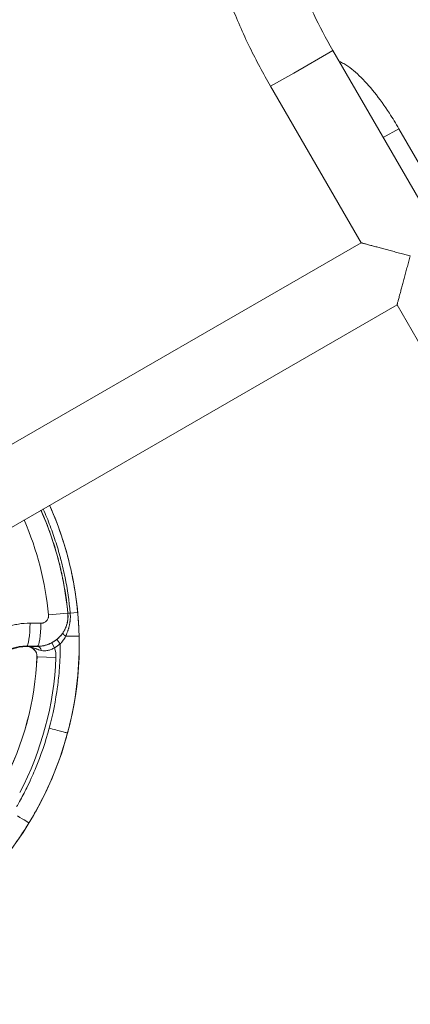
# Model space of a CAD drawing. Extents: x 0 to 25200, y -35640 to 17820.
# Drawn here: x 5135 to 5332, y -24220 to -23724 of the extents above; entities that cross this region are included whole.
import ezdxf

# ---------------------------------------------------------------- set-up
doc = ezdxf.new("R2010")
doc.units = 0
doc.header["$MEASUREMENT"] = 0
doc.header["$PDMODE"] = 1
doc.layers.get('0').update_dxf_attribs({"linetype": 'CONTINUOUS'})
doc.layers.get('DefPoints').update_dxf_attribs({"linetype": 'CONTINUOUS'})
for name, color, linetype, lineweight in [('FRAM3', 1, 'CONTINUOUS', 50), ('外形線', 7, 'CONTINUOUS', 18), ('寸法線', 3, 'CONTINUOUS', 18)]:
    doc.layers.add(name, color=color, linetype=linetype, lineweight=lineweight)
doc.styles.get("Standard").update_dxf_attribs({"font": 'TXT.SHX', "bigfont": 'bigfont.shx'})
doc.dimstyles.new('100-60', dxfattribs={"dimscale": 60, "dimtxt": 3, "dimasz": 3, "dimexe": 0, "dimexo": 1, "dimgap": 1, "dimtad": 3, "dimdec": 1, "dimlfac": 1.666667, "dimdsep": 46, "dimtxsty": 'STANDARD', "dimblk": 'DOTSMALL', "dimcen": 0, "dimclrd": 256, "dimclre": 256, "dimclrt": 7, "dimadec": 3, "dimazin": 2, "dimtfac": 1, "dimtdec": 1, "dimtix": 1, "dimtmove": 2, "dimatfit": 2, "dimldrblk": 'OPEN', "dimfxl": 1, "dimtolj": 1, "dimlwd": -1, "dimlwe": -1, "dimarcsym": 0})

# ---------------------------------------------------------------- blocks, each defined once
blk = doc.blocks.new('_DotSmall')
at = {"layer": 'FRAM3', "color": 0, "const_width": 0.5}
blk.add_lwpolyline([(-0.0625, 0, 1), (0.0625, 0, 1)], format="xyb", close=True, dxfattribs=at)
blk = doc.blocks.new('*D93')
at = {"layer": 'DefPoints', "color": 0}
for p in [(10517.44, -21630), (10517.44, -23329.04), (3740, -24038.97)]:
    blk.add_point(p, dxfattribs=at)
at = {"layer": '寸法線'}
for p, q in [((3740, -23978.97), (3740, -21630)), ((3740, -21630), (10517.44, -21630)), ((10517.44, -23269.04), (10517.44, -21630))]:
    blk.add_line(p, q, dxfattribs=at)
at = {"layer": '寸法線', "xscale": 180, "yscale": 180, "zscale": 180, "rotation": 180}
blk.add_blockref('_DotSmall', (3740, -21630), dxfattribs=at)
at = {"layer": '寸法線', "xscale": 180, "yscale": 180, "zscale": 180}
blk.add_blockref('_DotSmall', (10517.44, -21630), dxfattribs=at)
at = {"layer": '寸法線', "color": 7, "insert": (7128.72, -21480), "char_height": 180, "attachment_point": 5}
blk.add_mtext('\\A1;11400', dxfattribs=at)
blk = doc.blocks.new('_OPEN')
at = {"color": 0, "linetype": 'ByBlock'}
for p, q in [((-1, 0.1667), (0, 0)), ((0, 0), (-1, -0.1667)), ((0, 0), (-1, 0))]:
    blk.add_line(p, q, dxfattribs=at)

msp = doc.modelspace()

# ---------------------------------------------------------------- linework, layer by layer
at = {"layer": '外形線'}
for p, q in [((5292.80215907, -23739.6341959), (5273.07282067, -23751.02493473)), ((5292.80215907, -23739.6341959), (5401.92456589, -23928.63974876)), ((5273.07282067, -23751.02493473), (5261.45636958, -23757.7316959)), ((5261.45636958, -23757.7316959), (5306.96882299, -23836.56157758)), ((5325.9926045, -23779.07643854), (5318.17876248, -23783.58776233)), ((5325.9926045, -23779.07643854), (5384.3618045, -23880.17485853)), ((5016.27341056, -24004.3946522), (5306.96882299, -23836.56157758)), ((5034.37101161, -24035.74038335), (5325.06632299, -23867.90736707)), ((5325.06632299, -23867.90736707), (5370.5787764, -23946.73724876)), ((5149.73022416, -24024.10325725), (5159.41686035, -24023.18696472)), ((5159.45810439, -24023.22852181), (5159.41686035, -24023.18696472)), ((5160.60902863, -24023.15276484), (5164.36942873, -24022.79881398)), ((5152.76405687, -24040.61091981), (5151.4221987, -24038.08905481)), ((5138.72610566, -24039.79436931), (5138.72407186, -24040.06527146)), ((5138.72407186, -24040.06527146), (5138.9920048, -24040.06728297)), ((5138.9921514, -24040.04775594), (5138.9920048, -24040.06728297)), ((5143.92310358, -24045.22556946), (5143.90359267, -24045.22476274)), ((5153.43852249, -24045.61900827), (5143.92310358, -24045.22556946))]:
    msp.add_line(p, q, dxfattribs=at)
at = {"layer": '外形線', "extrusion": (0, 0, -1)}
for centre, radius, start, end in [((-4992.58538544, -24038.96813287), 172.58538544, 156.0191662151, 260.6014708444), ((-4992.58538544, -24038.96813287), 167.57621039, 156.1997858223, 174.59627249), ((-4992.58538544, -24038.96813287), 157.84633307, 156.5835907066, 174.59627249), ((-5138.56675629, -24061.01968094), 20.955, 8.5900007938, 90.4301409239), ((-5138.95482111, -24045.02014339), 4.953, 90.4301409239, 182.3676886882), ((-5138.95482111, -24045.02014339), 4.97252758, 90.4301409239, 182.3676886882), ((-6455.64408795, -24038.96813287), 1481.1375, 315.70009446976, 358.52865249171)]:
    msp.add_arc(centre, radius, start, end, dxfattribs=at)
at = {"layer": '外形線'}
for centre, radius, start, end in [((5138.95482111, -24045.02014339), 14.49607687, 357.6323113118, 17.7080364546), ((4992.58538544, -24038.96813287), 151.4475, 332.3676886886, 357.6323113118), ((4992.58538544, -24038.96813287), 151.46702758, 332.3676886886, 357.6323113118), ((4992.58538544, -24038.96813287), 160.99057687, 332.3676886886, 357.6323113118), ((6455.64408795, -24038.96813287), 1444.9425, 181.48965889584, 268.51033852864)]:
    msp.add_arc(centre, radius, start, end, dxfattribs=at)
for centre, major_axis, ratio, start_param, end_param in [((5162.30254447, -24022.96023122), (-2.84485535, -0.26852237), 0.0038445351, 5.3512685945, 6.2657318841), ((5138.81190109, -24028.3664322), (-0.11382174, -11.42943326), 0.139050424, 0.0176245269, 1.5822702831), ((4992.53634256, -24045.50063673), (1062.24559467, -7.97482624), 0.0174524064, 1.426086405, 1.4312724791), ((5144.20646334, -24028.42040383), (-0.11487739, -11.4294227), 0.1441834264, 0.0176376071, 1.5822833632), ((5155.57822603, -24034.95220966), (9.52211017, 0.23461172), 0.0000000391, 0.0174502621, 1.2728701973), ((5144.19778432, -24042.79570788), (-0.02511239, 2.85738965), 0.6823990897, 4.9876878835, 6.2593076779), ((4960.45869676, -23746.61598469), (193.78472911, -293.11524378), 0.2264273514, 6.2615753969, 6.3047190394)]:
    msp.add_ellipse(centre, major_axis=major_axis, ratio=ratio, start_param=start_param, end_param=end_param, dxfattribs=at)
at = {"layer": '外形線', "extrusion": (0, 0, -1)}
for centre, major_axis, ratio, start_param, end_param in [((5154.80249751, -24023.47761616), (-0.93956791, 8.31965123), 0.5561830935, 1.6036396198, 1.6076122029), ((5144.26703212, -24024.64014053), (10.3302881, 11.19642349), 0.9999877946, 1.7174402287, 1.9074657362), ((4992.45107483, -24056.85828594), (-1050.81613294, 7.88901937), 0.0174524064, 1.7103201745, 1.7155062486), ((5131.73336442, -24123.94244469), (8.12908344, -4.96423479), 0.0000000391, 0.0174962772, 1.2729162124)]:
    msp.add_ellipse(centre, major_axis=major_axis, ratio=ratio, start_param=start_param, end_param=end_param, dxfattribs=at)
at = {"layer": '外形線'}
for points, knots in [([(5238.85064652, -23658.48994069), (5236.71024052, -23661.23957732), (5235.37454439, -23664.12216208), (5233.11701231, -23671.14801701), (5232.7917022, -23675.12152309), (5232.88917544, -23684.84589538), (5233.83106097, -23690.65096672), (5236.86354503, -23703.12353229), (5238.9941572, -23709.75114569), (5244.29433207, -23723.63096783), (5247.46645471, -23730.87234091), (5254.22837919, -23744.7080744), (5257.73293824, -23751.28252365), (5261.45636958, -23757.7316959)], [0.1047197551, 0.1047197551, 0.1047197551, 0.1047197551, 0.2304088648, 0.2304088648, 0.4301877467, 0.4301877467, 0.723403061, 0.723403061, 1.0166183754, 1.0166183754, 1.3098336897, 1.3098336897, 1.5707963268, 1.5707963268, 1.5707963268, 1.5707963268]), ([(5269.07965694, -23677.46989131), (5269.07965694, -23677.46989131), (5269.05866175, -23677.60072645), (5269.00694529, -23678.42024279), (5269.01415424, -23679.61888128), (5269.43386995, -23683.357058), (5269.95815448, -23686.19574466), (5271.84249073, -23693.51206325), (5273.35090665, -23698.21851951), (5277.42420854, -23708.97227011), (5280.08213319, -23715.11360713), (5286.04588341, -23727.4319538), (5289.31571685, -23733.59550085), (5292.80215907, -23739.6341959)], [0.3021992695, 0.3021992695, 0.3021992695, 0.3021992695, 0.3713290129, 0.3713290129, 0.5349525582, 0.5349525582, 0.7489652012, 0.7489652012, 1.0089361435, 1.0089361435, 1.2964188686, 1.2964188686, 1.5707963268, 1.5707963268, 1.5707963268, 1.5707963268]), ([(5295.99220281, -23745.15951374), (5296.78855817, -23745.50556721), (5297.53958754, -23745.88979695), (5301.07186665, -23747.90762817), (5303.56134631, -23749.95145674), (5308.63883327, -23754.84115629), (5311.1855128, -23757.6983543), (5316.27208848, -23764.08723324), (5318.80470203, -23767.61650775), (5322.87902319, -23773.84980539), (5324.47176528, -23776.44226775), (5325.9926045, -23779.07643854)], [6.6195129711, 6.6195129711, 6.6195129711, 6.6195129711, 6.7006872833, 6.7006872833, 7.0148465486, 7.0148465486, 7.329005814, 7.329005814, 7.6431650793, 7.6431650793, 7.853981634, 7.853981634, 7.853981634, 7.853981634]), ([(5145.9417935, -23971.32496239), (5145.94335041, -23971.3284921), (5145.94490719, -23971.33202188), (5145.94646385, -23971.33555171), (5146.555081, -23972.71562897), (5147.14547012, -23974.10483244), (5147.71737322, -23975.5027701), (5148.27793896, -23976.87299516), (5148.81918103, -23978.24777152), (5149.34142262, -23979.62734167), (5149.35182338, -23979.65481665), (5149.36221659, -23979.68229349), (5149.37260224, -23979.70977219), (5150.42469502, -23982.49343301), (5151.39934052, -23985.29617741), (5152.29768428, -23988.11772305), (5152.30683634, -23988.14646812), (5152.31598048, -23988.17521513), (5152.3251167, -23988.2039641), (5153.2216223, -23991.02500028), (5154.04188028, -23993.86482433), (5154.7863666, -23996.72331924), (5154.79333018, -23996.75005627), (5154.80028713, -23996.77679494), (5154.80723745, -23996.80353524), (5155.17560787, -23998.22078417), (5155.52534816, -23999.64262367), (5155.85645604, -24001.06905438), (5155.86213726, -24001.09352936), (5155.86781299, -24001.11800569), (5155.87348323, -24001.14248337), (5156.20451665, -24002.57151053), (5156.51684055, -24004.00514916), (5156.81047101, -24005.44338996), (5156.81483104, -24005.46474596), (5156.81918695, -24005.48610297), (5156.82353874, -24005.507461), (5158.01156834, -24011.33816378), (5158.89325317, -24017.24428901), (5159.45810439, -24023.22852181)], [0.149575452611, 0.149575452611, 0.149575452611, 0.149575452611, 0.149594615235, 0.149594615235, 0.149594615235, 0.15708673212, 0.15708673212, 0.15708673212, 0.1644303259, 0.1644303259, 0.1644303259, 0.164576578048, 0.164576578048, 0.164576578048, 0.179392284146, 0.179392284146, 0.179392284146, 0.179543222126, 0.179543222126, 0.179543222126, 0.194354242393, 0.194354242393, 0.194354242393, 0.194492777804, 0.194492777804, 0.194492777804, 0.201835221516, 0.201835221516, 0.201835221516, 0.201961204606, 0.201961204606, 0.201961204606, 0.209316200639, 0.209316200639, 0.209316200639, 0.209425412736, 0.209425412736, 0.209425412736, 0.239240117132, 0.239240117132, 0.239240117132, 0.239240117132]), ([(5160.6053387, -24023.11157019), (5160.05982649, -24017.0840546), (5159.21720698, -24011.12902972), (5158.02817207, -24005.25928922), (5158.02400858, -24005.23873591), (5158.01984072, -24005.21818323), (5158.01566852, -24005.1976312), (5157.72146574, -24003.74840661), (5157.40603874, -24002.30448347), (5157.07250555, -24000.86478298), (5157.06715305, -24000.84167881), (5157.06179589, -24000.81857661), (5157.05643409, -24000.79547637), (5156.72255489, -23999.35702479), (5156.36991885, -23997.92319174), (5155.998424, -23996.49392275), (5155.99219893, -23996.46997276), (5155.98596863, -23996.44602426), (5155.97973311, -23996.42207727), (5155.22919051, -23993.53968298), (5154.40213926, -23990.67601982), (5153.49807673, -23987.83120521), (5153.49064933, -23987.80783343), (5153.48321674, -23987.78446292), (5153.47577895, -23987.76109369), (5152.56941225, -23984.91332845), (5151.5857893, -23982.08447669), (5150.52380349, -23979.27480531), (5150.51630526, -23979.25496744), (5150.50880313, -23979.23513052), (5150.50129709, -23979.21529456), (5149.97244884, -23977.81772506), (5149.4242349, -23976.42500396), (5148.85633517, -23975.03690141), (5148.28020964, -23973.62869276), (5147.68546307, -23972.22926374), (5147.07236541, -23970.83902935), (5147.06637513, -23970.82544603), (5147.06038309, -23970.81186358), (5147.0543893, -23970.79828197), (5147.04082819, -23970.76755324), (5147.0272581, -23970.73682891), (5147.01367904, -23970.70610899)], [0, 0, 0, 0, 0.029921782703, 0.029921782703, 0.029921782703, 0.030026555965, 0.030026555965, 0.030026555965, 0.037414631842, 0.037414631842, 0.037414631842, 0.037533194956, 0.037533194956, 0.037533194956, 0.044916119681, 0.044916119681, 0.044916119681, 0.045039833947, 0.045039833947, 0.045039833947, 0.059930774287, 0.059930774287, 0.059930774287, 0.060053111929, 0.060053111929, 0.060053111929, 0.074961130811, 0.074961130811, 0.074961130811, 0.075066389912, 0.075066389912, 0.075066389912, 0.082482564055, 0.082482564055, 0.082482564055, 0.090006158478, 0.090006158478, 0.090006158478, 0.090079667894, 0.090079667894, 0.090079667894, 0.090245984826, 0.090245984826, 0.090245984826, 0.090245984826]), ([(5164.36942873, -24022.79881398), (5164.33808513, -24022.46730186), (5164.25183877, -24021.5322937), (5164.08117833, -24019.99696799), (5163.9958481, -24019.22930514), (5163.88882013, -24018.31162998), (5163.75286401, -24017.24492918), (5163.68488594, -24016.71157878), (5163.60963913, -24016.14097969), (5163.52600125, -24015.53331033), (5163.48418231, -24015.22947566), (5163.44026333, -24014.91637406), (5163.39409053, -24014.59403204), (5163.37100412, -24014.43286104), (5163.34735412, -24014.26937997), (5163.32312045, -24014.10359246), (5163.31100362, -24014.0206987), (5163.29874086, -24013.93722833), (5163.28632962, -24013.85318182), (5163.28012399, -24013.81115856), (5163.27388125, -24013.76899127), (5163.26760106, -24013.72668001), (5163.26171338, -24013.68701319), (5163.25579279, -24013.64721984), (5163.24983902, -24013.6073), (5163.2494421, -24013.60463868), (5163.24891751, -24013.60112198), (5163.24864783, -24013.59931434), (5162.97249196, -24011.74829096), (5162.69068184, -24010.06338657), (5162.41774048, -24008.54294932), (5162.14506566, -24007.02399688), (5161.88123427, -24005.66917107), (5161.63778618, -24004.47664871), (5161.63730976, -24004.47431501), (5161.63704897, -24004.47303772), (5161.63700202, -24004.47280775), (5161.61300944, -24004.35529438), (5161.51882068, -24003.8891188), (5161.3458795, -24003.07608111), (5161.18639215, -24002.32629306), (5160.95981042, -24001.28149348), (5160.64961816, -23999.94554362), (5160.35991471, -23998.69783581), (5159.99721265, -23997.19613555), (5159.5410046, -23995.44606924), (5159.21804895, -23994.20717439), (5158.8480851, -23992.84386005), (5158.42183591, -23991.35910835), (5158.20871131, -23990.61673249), (5157.98148986, -23989.84401162), (5157.73886162, -23989.04141405), (5157.6175475, -23988.64011527), (5157.49238013, -23988.23134838), (5157.36318662, -23987.81517872), (5157.29858987, -23987.6070939), (5157.23298648, -23987.39715845), (5157.16635429, -23987.18538098), (5157.13303819, -23987.07949225), (5157.09946488, -23986.97314303), (5157.06563156, -23986.86633441), (5157.0487149, -23986.81293011), (5157.03173324, -23986.75941095), (5157.01468622, -23986.70577709), (5157.00616271, -23986.67896016), (5156.99762286, -23986.65211455), (5156.98906662, -23986.62524028), (5156.98424117, -23986.61008402), (5156.9794105, -23986.59491863), (5156.97457462, -23986.57974414), (5156.97135358, -23986.56963686), (5156.96813023, -23986.55952554), (5156.96490455, -23986.54941018), (5156.96438601, -23986.54778407), (5156.96361848, -23986.54537736), (5156.96334873, -23986.54453153), (5155.04483344, -23980.5288892), (5152.79486188, -23974.61907533), (5150.22879988, -23968.84985613)], [0, 0, 0, 0, 0.03125, 0.03125, 0.03125, 0.046875, 0.046875, 0.046875, 0.0546875, 0.0546875, 0.0546875, 0.05859375, 0.05859375, 0.05859375, 0.060546875, 0.060546875, 0.060546875, 0.0615234375, 0.0615234375, 0.0615234375, 0.06201171875, 0.06201171875, 0.06201171875, 0.06246948242, 0.06246948242, 0.06246948242, 0.0625, 0.0625, 0.0625, 0.09374999999, 0.09374999999, 0.09374999999, 0.12496948241, 0.12496948241, 0.12496948241, 0.12503057718, 0.12503057718, 0.12503057718, 0.15624999999, 0.15624999999, 0.15624999999, 0.18504073189, 0.18504073189, 0.18504073189, 0.21192978059, 0.21192978059, 0.21192978059, 0.23096489029, 0.23096489029, 0.23096489029, 0.24048244514, 0.24048244514, 0.24048244514, 0.24524122257, 0.24524122257, 0.24524122257, 0.24762061128, 0.24762061128, 0.24762061128, 0.24881030564, 0.24881030564, 0.24881030564, 0.24940515282, 0.24940515282, 0.24940515282, 0.24970257641, 0.24970257641, 0.24970257641, 0.24987031425, 0.24987031425, 0.24987031425, 0.24998203941, 0.24998203941, 0.24998203941, 0.24999999999, 0.24999999999, 0.24999999999, 0.37773636743, 0.37773636743, 0.37773636743, 0.37773636743]), ([(5144.12066792, -24039.84834093), (5145.19273276, -24039.85680178), (5146.24642621, -24039.75339135), (5147.80052719, -24039.43727604), (5148.31411755, -24039.30484712), (5149.07764523, -24039.06444324), (5149.33162969, -24038.9770719), (5149.83172073, -24038.79018489), (5150.07834823, -24038.69054236), (5151.29471431, -24038.16191253), (5152.21467992, -24037.64265545), (5153.51438358, -24036.71823534), (5153.93608795, -24036.3836392), (5154.73390977, -24035.67918288), (5155.11186275, -24035.30837062), (5155.82675207, -24034.53037529), (5156.16368721, -24034.12319114), (5156.63798681, -24033.48483474), (5156.79089246, -24033.26744338), (5157.08612813, -24032.82328291), (5157.22884178, -24032.59582734), (5157.90860364, -24031.44612729), (5158.34820673, -24030.48405666), (5158.85552855, -24028.97920096), (5158.99908294, -24028.46720723), (5159.23322718, -24027.42171474), (5159.32203694, -24026.89582387), (5159.50512406, -24025.31507206), (5159.51756954, -24024.25449737), (5159.41686035, -24023.18696472)], [0, 0, 0, 0, 0.005284214849, 0.005284214849, 0.007926322274, 0.007926322274, 0.009247375986, 0.009247375986, 0.010568429699, 0.010568429699, 0.015852644548, 0.015852644548, 0.018494751973, 0.018494751973, 0.021136859398, 0.021136859398, 0.023778966822, 0.023778966822, 0.025100020535, 0.025100020535, 0.026421074247, 0.026421074247, 0.031705289097, 0.031705289097, 0.034347396521, 0.034347396521, 0.036989503946, 0.036989503946, 0.042273718795, 0.042273718795, 0.042273718795, 0.042273718795]), ([(5159.46119454, -24023.26162454), (5159.54203456, -24024.13828255), (5159.5464384, -24025.01229003), (5159.47581291, -24025.88364147), (5159.47539528, -24025.88879398), (5159.47497502, -24025.8939464), (5159.47455211, -24025.89909872), (5159.45701298, -24026.11277933), (5159.43493408, -24026.3262627), (5159.40827136, -24026.53960793), (5159.38092152, -24026.75845131), (5159.34866423, -24026.97762905), (5159.31170903, -24027.19548702), (5159.31080393, -24027.20082277), (5159.30989606, -24027.20615754), (5159.30898542, -24027.21149135), (5159.2354743, -24027.64206228), (5159.14386908, -24028.06666388), (5159.03465799, -24028.48539758), (5159.03342826, -24028.49011257), (5159.0321963, -24028.49482681), (5159.03096211, -24028.49954031), (5158.92119278, -24028.91875952), (5158.79375995, -24029.33210931), (5158.64877589, -24029.73952861), (5158.61211236, -24029.84255668), (5158.5743243, -24029.94520123), (5158.53541004, -24030.04746041), (5158.49649054, -24030.14973337), (5158.45644456, -24030.25162102), (5158.41526896, -24030.35312115), (5158.33289897, -24030.55616767), (5158.24600997, -24030.75766443), (5158.15455824, -24030.95758252), (5158.15314759, -24030.96066627), (5158.15173582, -24030.96374973), (5158.15032291, -24030.96683289), (5158.06010749, -24031.16369555), (5157.965289, -24031.35935579), (5157.86657304, -24031.552307), (5157.76624407, -24031.74841101), (5157.66186683, -24031.94181331), (5157.55354402, -24032.13243315), (5157.5524712, -24032.13432103), (5157.551398, -24032.13620863), (5157.55032441, -24032.13809597), (5157.44288069, -24032.32697791), (5157.33154521, -24032.51315359), (5157.21644149, -24032.69646544), (5157.10000366, -24032.88190196), (5156.97969642, -24033.0644302), (5156.85574587, -24033.24369027)], [0, 0, 0, 0, 0.004366962265, 0.004366962265, 0.004366962265, 0.004392785169, 0.004392785169, 0.004392785169, 0.005463729051, 0.005463729051, 0.005463729051, 0.006562272363, 0.006562272363, 0.006562272363, 0.006589177753, 0.006589177753, 0.006589177753, 0.008761114094, 0.008761114094, 0.008761114094, 0.008785570338, 0.008785570338, 0.008785570338, 0.010960711258, 0.010960711258, 0.010960711258, 0.011510760247, 0.011510760247, 0.011510760247, 0.012060883329, 0.012060883329, 0.012060883329, 0.01316138027, 0.01316138027, 0.01316138027, 0.013178355507, 0.013178355507, 0.013178355507, 0.014262241434, 0.014262241434, 0.014262241434, 0.015363837997, 0.015363837997, 0.015363837997, 0.015374748091, 0.015374748091, 0.015374748091, 0.016466616751, 0.016466616751, 0.016466616751, 0.017571140676, 0.017571140676, 0.017571140676, 0.017571140676]), ([(5158.37378559, -24034.88207873), (5158.46461227, -24034.64952788), (5158.55742686, -24034.41606464), (5158.65017608, -24034.18269999), (5158.66516949, -24034.14497533), (5158.6801588, -24034.10725352), (5158.69513247, -24034.0695082), (5158.77278586, -24033.87376108), (5158.85019651, -24033.67774728), (5158.92641914, -24033.48116635), (5158.94899958, -24033.42293058), (5158.97147025, -24033.36467005), (5158.99381848, -24033.30634815), (5159.08838036, -24033.0595712), (5159.18075127, -24032.81190797), (5159.27015702, -24032.56264189), (5159.32977927, -24032.39641316), (5159.38809605, -24032.22943361), (5159.44473909, -24032.06227009), (5159.47130058, -24031.98388247), (5159.49750723, -24031.90541889), (5159.52332983, -24031.82691245), (5159.60296976, -24031.5847894), (5159.67911447, -24031.34185308), (5159.75158473, -24031.09761647), (5159.78744776, -24030.97675222), (5159.82241112, -24030.85557327), (5159.85645383, -24030.73403825), (5159.89029025, -24030.61323974), (5159.92316401, -24030.49120954), (5159.95521774, -24030.3706127), (5160.06181524, -24029.96955716), (5160.15811409, -24029.5656208), (5160.24312643, -24029.15838013), (5160.25910964, -24029.08181463), (5160.27468986, -24029.00515486), (5160.28986268, -24028.92839497), (5160.37204857, -24028.51261344), (5160.44228779, -24028.09399658), (5160.49989629, -24027.67237592), (5160.50868425, -24027.6080593), (5160.51718322, -24027.54363845), (5160.52538999, -24027.47911414), (5160.55616329, -24027.23716439), (5160.58278309, -24026.994393), (5160.60493802, -24026.7524311), (5160.62275695, -24026.55782409), (5160.63770345, -24026.36297134), (5160.64978686, -24026.16802265), (5160.65265813, -24026.12169882), (5160.6553675, -24026.07537249), (5160.6579154, -24026.02904375), (5160.68297711, -24025.57334295), (5160.69255643, -24025.11741159), (5160.68648407, -24024.66124329), (5160.67979437, -24024.15869873), (5160.65402083, -24023.65480467), (5160.60902864, -24023.15276485)], [-0.00000006, -0.00000006, -0.00000006, -0.00000006, 0.001260069852, 0.001260069852, 0.001260069852, 0.001463776708, 0.001463776708, 0.001463776708, 0.002520199704, 0.002520199704, 0.002520199704, 0.002833157877, 0.002833157877, 0.002833157877, 0.004157375106, 0.004157375106, 0.004157375106, 0.005040459409, 0.005040459409, 0.005040459409, 0.005454562173, 0.005454562173, 0.005454562173, 0.006731703585, 0.006731703585, 0.006731703585, 0.007363716758, 0.007363716758, 0.007363716758, 0.007991899878, 0.007991899878, 0.007991899878, 0.010080978818, 0.010080978818, 0.010080978818, 0.010473747491, 0.010473747491, 0.010473747491, 0.012601238522, 0.012601238522, 0.012601238522, 0.012925779171, 0.012925779171, 0.012925779171, 0.014142724162, 0.014142724162, 0.014142724162, 0.015121498226, 0.015121498226, 0.015121498226, 0.015354075095, 0.015354075095, 0.015354075095, 0.017641757931, 0.017641757931, 0.017641757931, 0.020162017635, 0.020162017635, 0.020162017635, 0.020162017635]), ([(5160.60902863, -24023.15276484), (5160.26090543, -24023.18430667), (5159.9732685, -24023.21159149), (5159.57706101, -24023.24988609), (5159.46877598, -24023.26086826), (5159.46119453, -24023.26162453)], [0, 0, 0, 0, 0.5, 0.5, 0.9999997858, 0.9999997858, 0.9999997858, 0.9999997858]), ([(5160.60902863, -24023.15276484), (5160.60902765, -24023.15275288), (5160.60902659, -24023.15274092), (5160.60902553, -24023.15272897), (5160.60780921, -24023.13900825), (5160.60658027, -24023.12528864), (5160.6053387, -24023.11157019)], [-0.00000006, -0.00000006, -0.00000006, -0.00000006, 0, 0, 0, 0.000068872623508, 0.000068872623508, 0.000068872623508, 0.000068872623508]), ([(5165.09888798, -24034.71763361), (5165.08767905, -24034.26271375), (5165.07389476, -24033.78654037), (5165.05700683, -24033.28915165), (5165.04856287, -24033.04045729), (5165.03934226, -24032.78645926), (5165.0292746, -24032.52716347), (5165.02424076, -24032.39751558), (5165.01899512, -24032.26654324), (5165.01352859, -24032.13424729), (5165.01079532, -24032.06809932), (5165.00800683, -24032.00162044), (5165.00516196, -24031.93481076), (5165.00373953, -24031.90140593), (5165.002303, -24031.86791839), (5165.00085223, -24031.83434817), (5164.99958281, -24031.80497423), (5164.99830248, -24031.77553698), (5164.99701116, -24031.74603643), (5164.99682669, -24031.74182206), (5164.99659719, -24031.73658486), (5164.99645706, -24031.73338947), (5164.97852079, -24031.32437841), (5164.9570787, -24030.87134589), (5164.93108892, -24030.37436295), (5164.91809403, -24030.12587148), (5164.90395909, -24029.86639268), (5164.88853492, -24029.5959381), (5164.88082283, -24029.46071081), (5164.87278824, -24029.32273961), (5164.86441133, -24029.18202615), (5164.86022287, -24029.11166942), (5164.85594881, -24029.04062713), (5164.85158661, -24028.96889949), (5164.84940551, -24028.93303568), (5164.84720237, -24028.89700052), (5164.84497687, -24028.86079407), (5164.84386412, -24028.84269084), (5164.84274578, -24028.82454478), (5164.84162181, -24028.8063559), (5164.84063834, -24028.79044063), (5164.83965055, -24028.77449258), (5164.83865843, -24028.75851174), (5164.83851669, -24028.75622876), (5164.83841885, -24028.75465302), (5164.83823296, -24028.7516608), (5164.79064584, -24027.98565106), (5164.74647278, -24027.35530825), (5164.71021916, -24026.85889575), (5164.67410716, -24026.36442235), (5164.64584277, -24026.00322753), (5164.62789614, -24025.77596931), (5164.62743154, -24025.77008613), (5164.62601879, -24025.75220932), (5164.62493956, -24025.73857766), (5164.54215076, -24024.69287464), (5164.4558644, -24023.71301947), (5164.36942873, -24022.79881398)], [0, 0, 0, 0, 0.125, 0.125, 0.125, 0.1875, 0.1875, 0.1875, 0.21875, 0.21875, 0.21875, 0.234375, 0.234375, 0.234375, 0.2421875, 0.2421875, 0.2421875, 0.2490234375, 0.2490234375, 0.2490234375, 0.25, 0.25, 0.25, 0.375, 0.375, 0.375, 0.4375, 0.4375, 0.4375, 0.46875, 0.46875, 0.46875, 0.484375, 0.484375, 0.484375, 0.4921875, 0.4921875, 0.4921875, 0.49609375, 0.49609375, 0.49609375, 0.4995117187, 0.4995117187, 0.4995117187, 0.5, 0.5, 0.5, 0.625, 0.625, 0.625, 0.7495117187, 0.7495117187, 0.7495117187, 0.7527350353, 0.7527350353, 0.7527350353, 1, 1, 1, 1]), ([(5140.40236997, -24028.25112018), (5138.42778067, -24028.23145594), (5136.48051833, -24028.38789294), (5134.559508, -24028.71349275), (5133.59900283, -24028.87629265), (5132.64510111, -24029.08164381), (5131.69790665, -24029.33021298), (5131.22430942, -24029.45449756), (5130.75239146, -24029.5896025), (5130.28218132, -24029.73571137), (5129.81197118, -24029.88182024), (5129.34230712, -24030.03937651), (5128.87818388, -24030.20677547), (5127.02169092, -24030.87637134), (5125.24873729, -24031.70254468), (5123.5569009, -24032.68074948), (5122.7109827, -24033.16985188), (5121.8854661, -24033.69719133), (5121.08078597, -24034.26358202), (5120.6784459, -24034.54677736), (5120.28132271, -24034.83975005), (5119.88952047, -24035.14269503), (5119.49771823, -24035.44564001), (5119.1117703, -24035.7582292), (5118.73504398, -24036.07761678), (5117.22813868, -24037.35516709), (5115.85222849, -24038.75239396), (5114.60466387, -24040.26687389), (5113.98088156, -24041.02411385), (5113.38937674, -24041.81084168), (5112.83099543, -24042.62782993), (5112.55180477, -24043.03632405), (5112.28042375, -24043.45318414), (5112.01863796, -24043.87597567), (5111.75685217, -24044.29876719), (5111.50555358, -24044.72596255), (5111.26455231, -24045.15748198), (5110.30054724, -24046.88355974), (5109.50007194, -24048.6783074), (5108.86117292, -24050.54090408), (5108.5417234, -24051.47220243), (5108.26290624, -24052.42056309), (5108.02597466, -24053.3865123), (5107.90750888, -24053.86948691), (5107.79960822, -24054.35699795), (5107.70293741, -24054.84584026), (5107.60626661, -24055.33468257), (5107.52062364, -24055.82562316), (5107.44614292, -24056.3186859)], [0, 0, 0, 0, 0.009829570197, 0.009829570197, 0.009829570197, 0.014744355295, 0.014744355295, 0.014744355295, 0.017201747845, 0.017201747845, 0.017201747845, 0.019659140394, 0.019659140394, 0.019659140394, 0.029488710591, 0.029488710591, 0.029488710591, 0.034403495689, 0.034403495689, 0.034403495689, 0.036860888238, 0.036860888238, 0.036860888238, 0.039318280787, 0.039318280787, 0.039318280787, 0.049147850984, 0.049147850984, 0.049147850984, 0.054062636083, 0.054062636083, 0.054062636083, 0.056520028632, 0.056520028632, 0.056520028632, 0.058977421181, 0.058977421181, 0.058977421181, 0.068806991378, 0.068806991378, 0.068806991378, 0.073721776476, 0.073721776476, 0.073721776476, 0.076179169026, 0.076179169026, 0.076179169026, 0.078636561575, 0.078636561575, 0.078636561575, 0.078636561575]), ([(5149.73022416, -24024.10325725), (5149.75590114, -24024.37470281), (5149.75257577, -24024.64427761), (5149.72116776, -24024.91204097), (5149.70546376, -24025.04592264), (5149.68262458, -24025.17959168), (5149.65257811, -24025.31227768), (5149.62253165, -24025.44496367), (5149.58572239, -24025.57482862), (5149.54240221, -24025.70197759), (5149.45576186, -24025.95627552), (5149.3432878, -24026.19979713), (5149.20435567, -24026.43228201), (5149.16962264, -24026.49040323), (5149.13320855, -24026.54781632), (5149.09556723, -24026.6038384), (5149.05792592, -24026.65986049), (5149.01895354, -24026.71467215), (5148.97867562, -24026.7682966), (5148.89811977, -24026.87554551), (5148.81235219, -24026.97805506), (5148.72144442, -24027.07589035), (5148.63053666, -24027.17372565), (5148.53448887, -24027.26688681), (5148.43320338, -24027.35528505), (5148.33191789, -24027.4436833), (5148.22501321, -24027.52748713), (5148.11531322, -24027.6045653), (5147.89591323, -24027.75872162), (5147.66328767, -24027.88828977), (5147.41759359, -24027.9935619), (5147.35617007, -24028.01987994), (5147.29392149, -24028.04466408), (5147.23083337, -24028.06788742), (5147.16774525, -24028.09111077), (5147.10371916, -24028.11279331), (5147.03958329, -24028.13266261), (5146.91131155, -24028.17240121), (5146.78192587, -24028.20517506), (5146.65145837, -24028.23118505), (5146.39052336, -24028.28320501), (5146.12529625, -24028.30838949), (5145.85560752, -24028.30567884)], [0, 0, 0, 0, 0.001346502823, 0.001346502823, 0.001346502823, 0.002019754234, 0.002019754234, 0.002019754234, 0.002693005646, 0.002693005646, 0.002693005646, 0.004039508469, 0.004039508469, 0.004039508469, 0.004376134175, 0.004376134175, 0.004376134175, 0.00471275988, 0.00471275988, 0.00471275988, 0.005386011292, 0.005386011292, 0.005386011292, 0.006059262703, 0.006059262703, 0.006059262703, 0.006732514115, 0.006732514115, 0.006732514115, 0.008079016938, 0.008079016938, 0.008079016938, 0.008415642643, 0.008415642643, 0.008415642643, 0.008752268349, 0.008752268349, 0.008752268349, 0.009425519761, 0.009425519761, 0.009425519761, 0.010772022584, 0.010772022584, 0.010772022584, 0.010772022584]), ([(5151.4221987, -24038.08905481), (5151.11244405, -24038.25385617), (5150.79926981, -24038.40732211), (5150.48308981, -24038.54967693), (5150.47212434, -24038.55461395), (5150.46115347, -24038.55953819), (5150.45017753, -24038.56444954), (5150.14355936, -24038.7016505), (5149.832378, -24038.82902129), (5149.52549373, -24038.94371958), (5149.50463587, -24038.95151522), (5149.48379347, -24038.95925515), (5149.46296719, -24038.96693953), (5148.83956219, -24039.19696035), (5148.22863346, -24039.37799691), (5147.63205091, -24039.51908585), (5147.60230137, -24039.52612148), (5147.57257871, -24039.53305771), (5147.54289066, -24039.53989446), (5147.38663125, -24039.57587884), (5147.23079216, -24039.60922049), (5147.07760482, -24039.63966839), (5146.95323089, -24039.66438927), (5146.83054, -24039.68722599), (5146.70975755, -24039.70824911), (5146.68177617, -24039.71311949), (5146.65388051, -24039.71789693), (5146.626066, -24039.7225837), (5146.35324877, -24039.76855362), (5146.08921595, -24039.80564553), (5145.83323798, -24039.83542046), (5145.8117176, -24039.83792368), (5145.79025447, -24039.84037539), (5145.76884815, -24039.8427763), (5145.21679327, -24039.90469432), (5144.70244555, -24039.93300072), (5144.21923318, -24039.9387236)], [0, 0, 0, 0, 0.001744904969, 0.001744904969, 0.001744904969, 0.001805420183, 0.001805420183, 0.001805420183, 0.003495941528, 0.003495941528, 0.003495941528, 0.003610840367, 0.003610840367, 0.003610840367, 0.007050172969, 0.007050172969, 0.007050172969, 0.007221680733, 0.007221680733, 0.007221680733, 0.008124390825, 0.008124390825, 0.008124390825, 0.008857307792, 0.008857307792, 0.008857307792, 0.009027100917, 0.009027100917, 0.009027100917, 0.010692508249, 0.010692508249, 0.010692508249, 0.0108325211, 0.0108325211, 0.0108325211, 0.014443361467, 0.014443361467, 0.014443361467, 0.014443361467]), ([(5156.85574599, -24033.24369036), (5156.43535539, -24033.85177052), (5155.97412312, -24034.42579805), (5155.47131007, -24034.96759295), (5155.21613196, -24035.24255438), (5154.95020255, -24035.50915962), (5154.67303999, -24035.76740434), (5154.53518584, -24035.89584921), (5154.3945489, -24036.02222303), (5154.25104379, -24036.14650757), (5154.17935935, -24036.20859085), (5154.10695893, -24036.27015262), (5154.03383005, -24036.33118941), (5153.99728411, -24036.36169237), (5153.96055622, -24036.39206421), (5153.9236447, -24036.42230441), (5153.90519375, -24036.43742057), (5153.88669691, -24036.45250384), (5153.86815397, -24036.46755415), (5153.85888373, -24036.47507831), (5153.84960196, -24036.48259423), (5153.84030864, -24036.49010191), (5153.83810619, -24036.49188118), (5153.83590309, -24036.49365997), (5153.83369945, -24036.4954382)], [0, 0, 0, 0, 0.003727261956, 0.003727261956, 0.003727261956, 0.0056188509893, 0.0056188509893, 0.0056188509893, 0.0065596829975, 0.0065596829975, 0.0065596829975, 0.0070296524715, 0.0070296524715, 0.0070296524715, 0.007264518306, 0.007264518306, 0.007264518306, 0.0073819205947, 0.0073819205947, 0.0073819205947, 0.0074406139693, 0.0074406139693, 0.0074406139693, 0.007454523912, 0.007454523912, 0.007454523912, 0.007454523912]), ([(5155.62734847, -24038.71821136), (5155.3964883, -24038.43215558), (5155.16553374, -24038.14596045), (5154.95150594, -24037.88074021), (5154.73747814, -24037.61551997), (5154.54054629, -24037.37148426), (5154.37507974, -24037.16643944), (5154.2096132, -24036.96139462), (5154.07573388, -24036.79549176), (5153.98321046, -24036.68083619), (5153.89068705, -24036.56618062), (5153.83958771, -24036.50285682), (5153.83369945, -24036.4954382)], [0, 0, 0, 0, 0.25, 0.25, 0.25, 0.5, 0.5, 0.5, 0.75, 0.75, 0.75, 1, 1, 1, 1]), ([(5155.62758819, -24038.71846247), (5155.66154031, -24038.6828302), (5155.69630183, -24038.64602328), (5155.76447908, -24038.57314506), (5155.86614629, -24038.46344106), (5155.96601054, -24038.3526201), (5156.16339191, -24038.12951489), (5156.29185155, -24037.97882783), (5156.66824051, -24037.52109273), (5156.90719872, -24037.20838109), (5157.59052463, -24036.24857404), (5158.00154593, -24035.57993148), (5158.37330286, -24034.88334245)], [-0.0000000114323, -0.0000000114323, -0.0000000114323, -0.0000000114323, 0.0002465085114, 0.0002465085114, 0.0004930770227, 0.0009862140455, 0.0009862140455, 0.001972488091, 0.001972488091, 0.0039450361819, 0.0039450361819, 0.0078901323638, 0.0078901323638, 0.0078901323638, 0.0078901323638]), ([(5158.37183565, -24034.88223208), (5158.13418019, -24034.70067456), (5157.90793964, -24034.51767566), (5157.70872103, -24034.34377076), (5157.50950241, -24034.16986587), (5157.33731964, -24034.00516405), (5157.20120981, -24033.85830981), (5157.06509998, -24033.71145557), (5156.96511441, -24033.58250429), (5156.90650081, -24033.478224), (5156.84788721, -24033.37394372), (5156.83066767, -24033.29437375), (5156.85574599, -24033.24369036)], [0, 0, 0, 0, 0.25, 0.25, 0.25, 0.5, 0.5, 0.5, 0.75, 0.75, 0.75, 1, 1, 1, 1]), ([(5159.27115739, -24083.63145087), (5159.63027589, -24082.29129795), (5159.97322974, -24080.94681353), (5162.07620525, -24072.2661012), (5163.37097714, -24064.81720218), (5164.97523577, -24049.8139752), (5165.2847146, -24042.25972118), (5165.09888798, -24034.71763361)], [0.73276309991, 0.73276309991, 0.73276309991, 0.73276309991, 0.75526673091, 0.75526673091, 0.87763336545, 0.87763336545, 1, 1, 1, 1]), ([(5117.51033594, -24057.83895547), (5117.60623671, -24057.20409186), (5117.73114275, -24056.57308994), (5117.88372132, -24055.95136231), (5117.88460998, -24055.94774121), (5117.88549956, -24055.94412047), (5117.88639006, -24055.94050008), (5118.03845991, -24055.32225083), (5118.21717972, -24054.71539991), (5118.42170994, -24054.1195897), (5118.4240179, -24054.11286646), (5118.42632913, -24054.10614461), (5118.42864363, -24054.09942416), (5118.83929154, -24052.90705287), (5119.35279776, -24051.75867578), (5119.97005021, -24050.65467615), (5119.97636292, -24050.64338542), (5119.98268657, -24050.63209935), (5119.98902116, -24050.62081797), (5120.13850666, -24050.35459659), (5120.29409169, -24050.09096998), (5120.45586243, -24049.83000953), (5120.62455228, -24049.55788752), (5120.79939307, -24049.28964862), (5120.97920558, -24049.02688311), (5120.98785511, -24049.01424329), (5120.99651684, -24049.00161494), (5121.00519077, -24048.98899806), (5121.35744756, -24048.47661409), (5121.72983956, -24047.98310704), (5122.12179822, -24047.50794811), (5122.13254758, -24047.49491701), (5122.14331157, -24047.48189963), (5122.15409018, -24047.46889597), (5122.94997211, -24046.50871931), (5123.82587463, -24045.62314785), (5124.78219095, -24044.81381756), (5124.79628131, -24044.80189289), (5124.81039137, -24044.78998329), (5124.82452069, -24044.77808911), (5125.05369007, -24044.58517244), (5125.28807394, -24044.39619437), (5125.52568036, -24044.21282259), (5125.54030267, -24044.20153788), (5125.55493602, -24044.19027511), (5125.56958036, -24044.17903427), (5125.80770722, -24043.99625056), (5126.04880249, -24043.81921755), (5126.29280599, -24043.64782021), (5126.30764529, -24043.63739652), (5126.32249533, -24043.62699365), (5126.3373561, -24043.61661157), (5126.84168283, -24043.26427736), (5127.35837245, -24042.93589502), (5127.88713156, -24042.63090236), (5127.90192301, -24042.62237054), (5127.91672383, -24042.61385691), (5127.93153405, -24042.60536148), (5129.00848324, -24041.9876024), (5130.13512877, -24041.46606787), (5131.31249333, -24041.04297296), (5131.32510055, -24041.03844246), (5131.33771395, -24041.03392331), (5131.35033329, -24041.02941559), (5131.63676279, -24040.92710087), (5131.92626964, -24040.83066714), (5132.2160429, -24040.74100561), (5132.22752483, -24040.73745287), (5132.23900827, -24040.73391036), (5132.2504932, -24040.73037806), (5132.54172265, -24040.64080772), (5132.83391233, -24040.55780681), (5133.12704545, -24040.48126342), (5133.13721572, -24040.47860774), (5133.14738713, -24040.47595982), (5133.15755967, -24040.47331966), (5133.75717513, -24040.31769691), (5134.36073088, -24040.18903389), (5134.96815697, -24040.08686852), (5134.97537636, -24040.08565427), (5134.98259629, -24040.08444373), (5134.98981677, -24040.08323691), (5136.21929339, -24039.87774473), (5137.46453249, -24039.78014077), (5138.72610566, -24039.79436931)], [0, 0, 0, 0, 0.003207993039, 0.003207993039, 0.003207993039, 0.003226677197, 0.003226677197, 0.003226677197, 0.006417350189, 0.006417350189, 0.006417350189, 0.006453354395, 0.006453354395, 0.006453354395, 0.012841377704, 0.012841377704, 0.012841377704, 0.012906708789, 0.012906708789, 0.012906708789, 0.014448410988, 0.014448410988, 0.014448410988, 0.016056053484, 0.016056053484, 0.016056053484, 0.016133385987, 0.016133385987, 0.016133385987, 0.01927393452, 0.01927393452, 0.01927393452, 0.019360063184, 0.019360063184, 0.019360063184, 0.025719714483, 0.025719714483, 0.025719714483, 0.025813417579, 0.025813417579, 0.025813417579, 0.027333227062, 0.027333227062, 0.027333227062, 0.027426756177, 0.027426756177, 0.027426756177, 0.028947603052, 0.028947603052, 0.028947603052, 0.029040094776, 0.029040094776, 0.029040094776, 0.03217896559, 0.03217896559, 0.03217896559, 0.032266771973, 0.032266771973, 0.032266771973, 0.038651755963, 0.038651755963, 0.038651755963, 0.038720126368, 0.038720126368, 0.038720126368, 0.040271974734, 0.040271974734, 0.040271974734, 0.040333464967, 0.040333464967, 0.040333464967, 0.041892705604, 0.041892705604, 0.041892705604, 0.041946803565, 0.041946803565, 0.041946803565, 0.045135581472, 0.045135581472, 0.045135581472, 0.045173480763, 0.045173480763, 0.045173480763, 0.051626835157, 0.051626835157, 0.051626835157, 0.051626835157]), ([(5144.21923318, -24039.9387236), (5143.60188345, -24039.94414923), (5143.0426618, -24039.95078764), (5142.53249733, -24039.95844902), (5142.27741295, -24039.96227974), (5142.03462771, -24039.96636699), (5141.80301289, -24039.97068726), (5141.57141048, -24039.9750073), (5141.35098763, -24039.97956055), (5141.1404183, -24039.98431937), (5140.9298414, -24039.98907836), (5140.72926115, -24039.99404161), (5140.53812979, -24039.99913821), (5140.34699843, -24040.00423481), (5140.16488782, -24040.00947414), (5139.98932101, -24040.014817), (5139.8137542, -24040.02015986), (5139.64472956, -24040.02560624), (5139.47947385, -24040.03111224), (5139.39684599, -24040.03386525), (5139.31516018, -24040.03663321), (5139.23405647, -24040.03940948), (5139.15295276, -24040.04218575), (5139.07172211, -24040.04499494), (5138.9921514, -24040.04775594)], [0, 0, 0, 0, 0.004164427641, 0.004164427641, 0.004164427641, 0.006246658911, 0.006246658911, 0.006246658911, 0.008328778637, 0.008328778637, 0.008328778637, 0.010410973296, 0.010410973296, 0.010410973296, 0.012493167955, 0.012493167955, 0.012493167955, 0.014575362614, 0.014575362614, 0.014575362614, 0.015616459944, 0.015616459944, 0.015616459944, 0.016657557273, 0.016657557273, 0.016657557273, 0.016657557273]), ([(5138.9921514, -24040.04775594), (5139.36693529, -24040.0453916), (5139.74200832, -24040.07199417), (5140.11028321, -24040.12430127), (5140.26271647, -24040.14595178), (5140.41391768, -24040.17196669), (5140.56371036, -24040.20180103), (5140.76566954, -24040.24202542), (5140.96490135, -24040.28916804), (5141.16082292, -24040.34183827), (5141.46129234, -24040.42261444), (5141.75407857, -24040.51624679), (5142.04087467, -24040.6170545), (5142.06527124, -24040.6256298), (5142.08962127, -24040.63425509), (5142.11392507, -24040.642926), (5142.40687495, -24040.74744222), (5142.69379074, -24040.8589162), (5142.9769302, -24040.97064613), (5143.12649438, -24041.02966578), (5143.27503272, -24041.08870563), (5143.42345181, -24041.14720828), (5143.53985684, -24041.19309189), (5143.6561293, -24041.23861927), (5143.7725799, -24041.28339693), (5144.02428208, -24041.38018161), (5144.27677249, -24041.47353765), (5144.53356423, -24041.56153991), (5144.62000275, -24041.5911623), (5144.70695968, -24041.62017058), (5144.79454077, -24041.6485514)], [-0.00002618618, -0.00002618618, -0.00002618618, -0.00002618618, 0.002363712135, 0.002363712135, 0.002363712135, 0.003352918843, 0.003352918843, 0.003352918843, 0.004686624702, 0.004686624702, 0.004686624702, 0.006732023865, 0.006732023865, 0.006732023865, 0.006906017646, 0.006906017646, 0.006906017646, 0.009003280985, 0.009003280985, 0.009003280985, 0.010111128887, 0.010111128887, 0.010111128887, 0.010980013473, 0.010980013473, 0.010980013473, 0.012858064293, 0.012858064293, 0.012858064293, 0.01349023391, 0.01349023391, 0.01349023391, 0.01349023391]), ([(5146.06741329, -24042.00247914), (5146.55569903, -24042.11646467), (5147.06320683, -24042.17743848), (5147.87367401, -24042.17987248), (5148.15231279, -24042.16563885), (5148.71806236, -24042.10643917), (5149.00794565, -24042.06111334), (5149.87743182, -24041.88130941), (5150.4593609, -24041.70401683), (5151.33559672, -24041.3526071), (5151.62930679, -24041.22039042), (5152.20385316, -24040.93330272), (5152.48630337, -24040.77788892), (5152.76405687, -24040.61091981)], [0, 0, 0, 0, 0.003211954371, 0.003211954371, 0.004817931556, 0.004817931556, 0.006423908742, 0.006423908742, 0.009635863112, 0.009635863112, 0.011241840298, 0.011241840298, 0.012847817483, 0.012847817483, 0.012847817483, 0.012847817483]), ([(5155.62756812, -24038.71848353), (5155.62913715, -24039.69133904), (5155.6219982, -24040.66378609), (5155.60615932, -24041.63582504), (5155.5637259, -24044.23998205), (5155.45884537, -24046.84120958), (5155.29152002, -24049.43950646), (5155.17662905, -24051.22358068), (5155.03230228, -24053.00627344), (5154.8585397, -24054.78758472), (5154.71522295, -24056.2567834), (5154.5518208, -24057.72585068), (5154.36870891, -24059.1910346), (5154.32980912, -24059.50229431), (5154.29001852, -24059.81337826), (5154.24934359, -24060.12425084), (5153.32077212, -24067.22118743), (5151.92824026, -24074.23491367), (5150.0716612, -24081.16541608), (5150.07157478, -24081.16573866), (5150.07148837, -24081.16606124), (5150.07140195, -24081.16638382)], [0.04028878783, 0.04028878783, 0.04028878783, 0.04028878783, 0.07152633603, 0.07152633603, 0.07152633603, 0.15521380468, 0.15521380468, 0.15521380468, 0.2126763131, 0.2126763131, 0.2126763131, 0.26007052337, 0.26007052337, 0.26007052337, 0.27013882153, 0.27013882153, 0.27013882153, 0.49998885522, 0.49998885522, 0.49998885522, 0.49999955354, 0.49999955354, 0.49999955354, 0.49999955354]), ([(5133.65923286, -24120.70542689), (5134.14701943, -24119.86369381), (5134.62706044, -24119.01796049), (5135.09936305, -24118.16823062), (5136.36469313, -24115.89174779), (5137.5744777, -24113.5865784), (5138.72871813, -24111.25272463), (5139.52125675, -24109.65022554), (5140.28761247, -24108.03420494), (5141.02778531, -24106.40466283), (5141.6382687, -24105.06064107), (5142.23129192, -24103.70669042), (5142.80530434, -24102.34624798), (5142.92724599, -24102.05723926), (5143.04832829, -24101.76793736), (5143.16853906, -24101.47837634), (5145.91284087, -24094.86796323), (5148.21373602, -24088.0976322), (5150.0711426, -24081.16735152), (5150.07122905, -24081.16702895), (5150.0713155, -24081.16670639), (5150.07140195, -24081.16638382)], [0.04028878783, 0.04028878783, 0.04028878783, 0.04028878783, 0.07152633603, 0.07152633603, 0.07152633603, 0.15521380468, 0.15521380468, 0.15521380468, 0.2126763131, 0.2126763131, 0.2126763131, 0.26007052337, 0.26007052337, 0.26007052337, 0.27013882153, 0.27013882153, 0.27013882153, 0.49998885522, 0.49998885522, 0.49998885522, 0.49999955354, 0.49999955354, 0.49999955354, 0.49999955354]), ([(5150.07140195, -24081.16638382), (5151.22552795, -24081.47563095), (5152.36941506, -24081.78213457), (5154.54221886, -24082.3643356), (5155.54762395, -24082.63373308), (5157.29555041, -24083.10208856), (5158.0083512, -24083.29308296), (5158.9875685, -24083.55546344), (5159.24918851, -24083.62556431), (5159.27039541, -24083.63124669)], [-0.97388203776, -0.97388203776, -0.97388203776, -0.97388203776, -0.73867742701, -0.73867742701, -0.49796291693, -0.49796291693, -0.24760282585, -0.24760282585, -0.00000160521, -0.00000160521, -0.00000160521, -0.00000160521]), ([(5159.2711574, -24083.63145084), (5158.91208669, -24084.97161657), (5158.53685122, -24086.30745116), (5156.01772527, -24094.87665631), (5153.4145811, -24101.97497804), (5147.30229634, -24115.77028305), (5143.79318586, -24122.46719836), (5139.8612115, -24128.90592448)], [0.73276309991, 0.73276309991, 0.73276309991, 0.73276309991, 0.75526673091, 0.75526673091, 0.87763336545, 0.87763336545, 1, 1, 1, 1]), ([(5139.8612115, -24128.90592448), (5139.62404435, -24129.29429217), (5139.37402012, -24129.69977827), (5139.11070038, -24130.12208558), (5138.97904052, -24130.33323923), (5138.84405623, -24130.54859767), (5138.70568948, -24130.76812058), (5138.6365061, -24130.87788203), (5138.56647707, -24130.98868458), (5138.49559494, -24131.10052297), (5138.46015388, -24131.15644216), (5138.42449953, -24131.21262031), (5138.38863097, -24131.26905675), (5138.37069668, -24131.29727497), (5138.35270885, -24131.32555776), (5138.33466733, -24131.35390504), (5138.31888101, -24131.37870892), (5138.30305359, -24131.40356216), (5138.287185, -24131.42846472), (5138.28491806, -24131.43202223), (5138.28210071, -24131.43644303), (5138.28038165, -24131.43914026), (5138.06034286, -24131.78438609), (5137.81525721, -24132.16600272), (5137.54425793, -24132.58340768), (5137.40875829, -24132.79211017), (5137.26677767, -24133.00975792), (5137.11819265, -24133.23626637), (5137.04390015, -24133.3495206), (5136.96795639, -24133.46498987), (5136.89034503, -24133.58266284), (5136.85153936, -24133.64149933), (5136.81231677, -24133.70088673), (5136.77267518, -24133.76082358), (5136.75285438, -24133.79079201), (5136.73292883, -24133.8208978), (5136.71289826, -24133.85114076), (5136.70288298, -24133.86626224), (5136.69284144, -24133.88141802), (5136.68277361, -24133.89660806), (5136.67396426, -24133.90989935), (5136.66513479, -24133.92321688), (5136.65628516, -24133.93656063), (5136.65502093, -24133.93846688), (5136.65414833, -24133.93978259), (5136.65249123, -24133.94228099), (5136.22827471, -24134.58187132), (5135.87484831, -24135.10567767), (5135.5952455, -24135.5174567), (5135.31673489, -24135.92762723), (5135.1116598, -24136.22629892), (5134.98248845, -24136.41413699), (5134.97914451, -24136.41899968), (5134.96898262, -24136.43377507), (5134.96123216, -24136.44504083), (5134.36668344, -24137.3092518), (5133.80202968, -24138.1146881), (5133.27007145, -24138.86319543)], [0, 0, 0, 0, 0.125, 0.125, 0.125, 0.1875, 0.1875, 0.1875, 0.21875, 0.21875, 0.21875, 0.234375, 0.234375, 0.234375, 0.2421875, 0.2421875, 0.2421875, 0.2490234375, 0.2490234375, 0.2490234375, 0.25, 0.25, 0.25, 0.375, 0.375, 0.375, 0.4375, 0.4375, 0.4375, 0.46875, 0.46875, 0.46875, 0.484375, 0.484375, 0.484375, 0.4921875, 0.4921875, 0.4921875, 0.49609375, 0.49609375, 0.49609375, 0.4995117187, 0.4995117187, 0.4995117187, 0.5, 0.5, 0.5, 0.625, 0.625, 0.625, 0.7495117187, 0.7495117187, 0.7495117187, 0.7527350353, 0.7527350353, 0.7527350353, 1, 1, 1, 1])]:
    msp.add_open_spline(points, degree=3, knots=knots, dxfattribs=at)
for points in [[(5306.96882299, -23836.56157758), (5306.96882299, -23836.56157758), (5317.20886352, -23839.30538818), (5331.69046773, -23843.18572233)], [(5331.69046773, -23843.18572233), (5327.81013358, -23857.66732654), (5325.06632299, -23867.90736707), (5325.06632299, -23867.90736707)]]:
    msp.add_rational_spline(points, [1, 0.804737854124, 0.804737854124, 1], degree=3, dxfattribs=at)
for points in [[(5144.12066792, -24039.84834093), (5144.15353383, -24039.87846857), (5144.18638891, -24039.90859612), (5144.21923318, -24039.9387236)], [(5144.79450404, -24041.64860246), (5145.20171243, -24041.78067322), (5145.62245279, -24041.89860746), (5146.06741329, -24042.00247914)]]:
    msp.add_open_spline(points, degree=3, dxfattribs=at)

# ---------------------------------------------------------------- dimensions: what is measured, and where the dimension line sits
at = {"layer": '寸法線'}
dim = msp.add_linear_dim(base=(10517.43927684, -21630), p1=(3740, -24038.96813287), p2=(10517.43927684, -23329.04361369), text='11400', dimstyle='100-60', override={"dimdec": 6}, dxfattribs=at)
dim.commit()
dim.dimension.update_dxf_attribs({"geometry": '*D93', "text_midpoint": (7128.71963842, -21480)})

doc.saveas('drawing.dxf')
